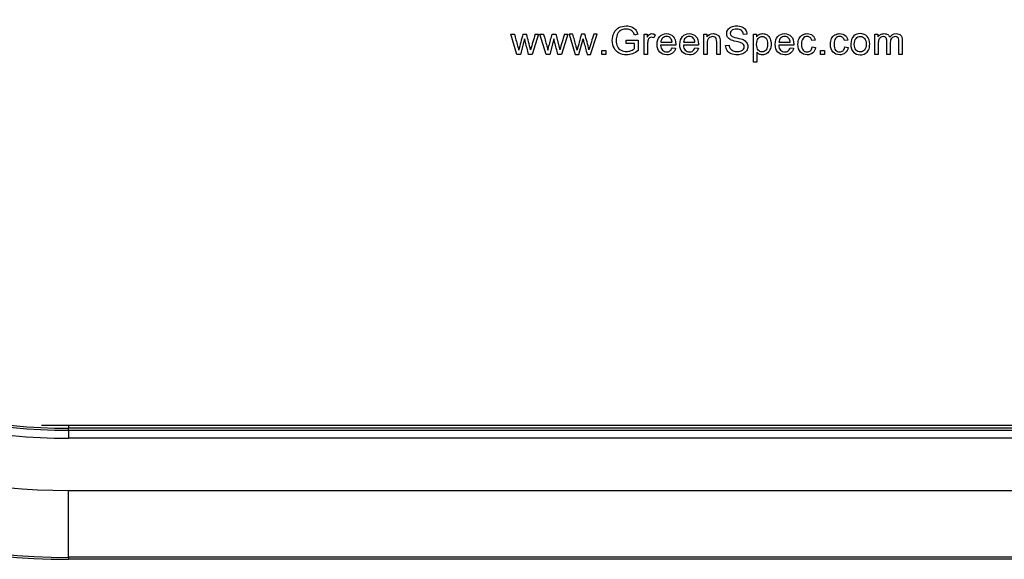
# Model space of a CAD drawing. Units: inches. Extents: x -19.2 to 19.2, y -0.1 to 40.9.
# Drawn here: x -16.4 to -14.6, y 35 to 36 of the extents above; entities that cross this region are included whole.
import ezdxf

# ---------------------------------------------------------------- set-up
doc = ezdxf.new("R2010")
doc.units = ezdxf.units.IN
doc.header["$MEASUREMENT"] = 0
doc.layers.add('56324C.SIN', color=7, linetype='Continuous')
doc.layers.add('56346C-003.A', color=7, linetype='Continuous')

# ---------------------------------------------------------------- blocks, each defined once
blk = doc.blocks.new('EZWS-ERPB8-RF_FRONT')
at = {"layer": '56324C.SIN', "color": 7, "linetype": 'Continuous'}
for p, q in [((-16.3297, 35.2049), (-16.3297, 35.1995)), ((-16.3297, 35.1959), (-16.3297, 35.1995)), ((-2.5797, 35.1995), (-16.3297, 35.1995)), ((-16.3297, 35.1959), (-2.5797, 35.1959)), ((-16.3297, 35.1959), (-16.3297, 35.1809)), ((-2.5797, 35.1809), (-16.3297, 35.1809)), ((-16.3297, 35.0834), (-2.5797, 35.0834)), ((-16.3297, 34.9586), (-16.3297, 35.0834)), ((-16.3297, 34.9586), (-16.3297, 34.9549)), ((-2.5797, 34.9586), (-16.3297, 34.9586)), ((-2.5797, 34.9549), (-16.3297, 34.9549))]:
    blk.add_line(p, q, dxfattribs=at)
for radius in [1.25, 1.2464, 1.1216, 1.0241, 1.0091, 1.0055]:
    blk.add_arc((-16.3297, 36.2049), radius, 90, 270, dxfattribs=at)
at = {"layer": '56346C-003.A', "color": 7, "linetype": 'Continuous'}
for p, q in [((-15.492, 35.8974), (-15.5034, 35.9352)), ((-15.5034, 35.9352), (-15.4967, 35.9352)), ((-15.4775, 35.9265), (-15.4852, 35.8974)), ((-15.4806, 35.9352), (-15.474, 35.9352)), ((-15.4514, 35.9352), (-15.4635, 35.8974)), ((-15.4577, 35.9352), (-15.4514, 35.9352)), ((-15.4374, 35.8974), (-15.4489, 35.9352)), ((-15.4489, 35.9352), (-15.4421, 35.9352)), ((-15.4229, 35.9265), (-15.4306, 35.8974)), ((-15.4259, 35.9352), (-15.4194, 35.9352)), ((-15.4194, 35.9352), (-15.4119, 35.9061)), ((-15.3968, 35.9352), (-15.4089, 35.8974)), ((-15.4031, 35.9352), (-15.3968, 35.9352)), ((-15.3876, 35.9352), (-15.3943, 35.9352)), ((-15.3943, 35.9352), (-15.3828, 35.8974)), ((-15.376, 35.8974), (-15.3683, 35.9265)), ((-15.3648, 35.9352), (-15.3714, 35.9352)), ((-15.3543, 35.8974), (-15.3422, 35.9352)), ((-15.3422, 35.9352), (-15.3485, 35.9352)), ((-15.2876, 35.9179), (-15.2876, 35.924)), ((-15.2876, 35.924), (-15.2655, 35.924)), ((-15.2723, 35.9179), (-15.2876, 35.9179)), ((-15.2663, 35.935), (-15.2725, 35.9333)), ((-15.2723, 35.9081), (-15.2723, 35.9179)), ((-15.2655, 35.924), (-15.2655, 35.9047)), ((-15.2543, 35.8974), (-15.2543, 35.9352)), ((-15.2543, 35.9352), (-15.2485, 35.9352)), ((-15.2485, 35.9352), (-15.2485, 35.9295)), ((-15.2338, 35.934), (-15.2361, 35.9281)), ((-15.2232, 35.9199), (-15.202, 35.9199)), ((-15.1807, 35.9199), (-15.1595, 35.9199)), ((-15.143, 35.8974), (-15.143, 35.9352)), ((-15.143, 35.9352), (-15.1372, 35.9352)), ((-15.1372, 35.9352), (-15.1372, 35.9299)), ((-15.0622, 35.9349), (-15.0688, 35.9344)), ((-15.05, 35.883), (-15.05, 35.9352)), ((-15.05, 35.9352), (-15.0441, 35.9352)), ((-15.0441, 35.9352), (-15.0441, 35.9303)), ((-15.0026, 35.9199), (-14.9815, 35.9199)), ((-14.9346, 35.924), (-14.9409, 35.9231)), ((-14.8739, 35.924), (-14.8802, 35.9231)), ((-14.8234, 35.8974), (-14.8234, 35.9352)), ((-14.8234, 35.9352), (-14.8176, 35.9352)), ((-14.8176, 35.9352), (-14.8176, 35.9299)), ((-15.3333, 35.8974), (-15.3333, 35.9047)), ((-15.3333, 35.9047), (-15.326, 35.9047)), ((-15.326, 35.9047), (-15.326, 35.8974)), ((-15.1953, 35.9147), (-15.2235, 35.9147)), ((-15.2021, 35.9097), (-15.1955, 35.9088)), ((-15.1529, 35.9147), (-15.181, 35.9147)), ((-15.1596, 35.9097), (-15.153, 35.9088)), ((-15.1021, 35.9142), (-15.0955, 35.9147)), ((-15.0436, 35.9014), (-15.0436, 35.883)), ((-14.9748, 35.9147), (-15.003, 35.9147)), ((-14.9816, 35.9097), (-14.975, 35.9088)), ((-14.9403, 35.9113), (-14.9341, 35.9104)), ((-14.9248, 35.8974), (-14.9248, 35.9047)), ((-14.9248, 35.9047), (-14.9175, 35.9047)), ((-14.9175, 35.9047), (-14.9175, 35.8974)), ((-14.8796, 35.9113), (-14.8733, 35.9104)), ((-15.4852, 35.8974), (-15.492, 35.8974)), ((-15.4635, 35.8974), (-15.47, 35.8974)), ((-15.4306, 35.8974), (-15.4374, 35.8974)), ((-15.4089, 35.8974), (-15.4154, 35.8974)), ((-15.3828, 35.8974), (-15.376, 35.8974)), ((-15.3608, 35.8974), (-15.3543, 35.8974)), ((-15.326, 35.8974), (-15.3333, 35.8974)), ((-15.2478, 35.8974), (-15.2543, 35.8974)), ((-15.1366, 35.8974), (-15.143, 35.8974)), ((-15.1124, 35.8974), (-15.1188, 35.8974)), ((-15.0436, 35.883), (-15.05, 35.883)), ((-14.9175, 35.8974), (-14.9248, 35.8974)), ((-14.817, 35.8974), (-14.8234, 35.8974)), ((-14.7945, 35.8974), (-14.801, 35.8974)), ((-14.7721, 35.8974), (-14.7785, 35.8974)), ((-2.5297, 35.2049), (-16.3797, 35.2049))]:
    blk.add_line(p, q, dxfattribs=at)
for centre, radius, start, end in [((-14.5874, 35.6801), 0.9289, 164.0592, 165.9705), ((-14.5874, 35.6801), 0.9289, 164.0592, 165.9705), ((-18.7843, 35.0645), 3.4229, 14.2329, 14.7366), ((-18.7843, 35.0645), 3.4229, 14.2329, 14.7366), ((-2.8338, 32.1021), 13.193, 163.10959, 163.24177), ((-2.8338, 32.1021), 13.193, 163.10959, 163.24177), ((-2.7792, 32.1021), 13.193, 163.10959, 163.24177), ((-2.7792, 32.1021), 13.193, 163.10959, 163.24177), ((-14.4782, 35.6801), 0.9289, 164.0592, 165.9705), ((-14.4782, 35.6801), 0.9289, 164.0592, 165.9705), ((-18.6751, 35.0645), 3.4229, 14.2329, 14.7366), ((-18.6751, 35.0645), 3.4229, 14.2329, 14.7366), ((-2.7246, 32.1021), 13.193, 163.10959, 163.24177), ((-2.7246, 32.1021), 13.193, 163.10959, 163.24177)]:
    blk.add_arc(centre, radius, start, end, dxfattribs=at)
for points, knots in [([(-15.2655, 35.9047), (-15.2689, 35.902), (-15.2724, 35.8999), (-15.2796, 35.8972), (-15.2833, 35.8965), (-15.2922, 35.8965), (-15.2969, 35.8976), (-15.3011, 35.8998), (-15.3052, 35.902), (-15.3084, 35.9052), (-15.3105, 35.9094), (-15.3126, 35.9135), (-15.3137, 35.9181), (-15.3137, 35.9284), (-15.3127, 35.9331), (-15.3084, 35.9419), (-15.3054, 35.9452), (-15.2974, 35.9495), (-15.2928, 35.9505), (-15.2839, 35.9505), (-15.2805, 35.9499), (-15.2774, 35.9487), (-15.2744, 35.9475), (-15.272, 35.9457), (-15.2685, 35.9414), (-15.2672, 35.9385), (-15.2663, 35.935)], [0, 0, 0, 0, 0.082244, 0.082244, 0.164488, 0.164488, 0.276159, 0.276159, 0.276159, 0.375482, 0.375482, 0.375482, 0.479965, 0.479965, 0.583742, 0.583742, 0.687519, 0.687519, 0.791296, 0.791296, 0.866015, 0.866015, 0.866015, 0.933008, 0.933008, 1, 1, 1, 1]), ([(-15.2655, 35.9047), (-15.2689, 35.902), (-15.2724, 35.8999), (-15.2796, 35.8972), (-15.2833, 35.8965), (-15.2922, 35.8965), (-15.2969, 35.8976), (-15.3011, 35.8998), (-15.3052, 35.902), (-15.3084, 35.9052), (-15.3105, 35.9094), (-15.3126, 35.9135), (-15.3137, 35.9181), (-15.3137, 35.9284), (-15.3127, 35.9331), (-15.3084, 35.9419), (-15.3054, 35.9452), (-15.2974, 35.9495), (-15.2928, 35.9505), (-15.2839, 35.9505), (-15.2805, 35.9499), (-15.2774, 35.9487), (-15.2744, 35.9475), (-15.272, 35.9457), (-15.2685, 35.9414), (-15.2672, 35.9385), (-15.2663, 35.935)], [0, 0, 0, 0, 0.082244, 0.082244, 0.164488, 0.164488, 0.276159, 0.276159, 0.276159, 0.375482, 0.375482, 0.375482, 0.479965, 0.479965, 0.583742, 0.583742, 0.687519, 0.687519, 0.791296, 0.791296, 0.866015, 0.866015, 0.866015, 0.933008, 0.933008, 1, 1, 1, 1]), ([(-15.2725, 35.9333), (-15.2733, 35.9359), (-15.2743, 35.938), (-15.2754, 35.9395), (-15.2766, 35.9411), (-15.2783, 35.9423), (-15.2804, 35.9432), (-15.2826, 35.9441), (-15.285, 35.9446), (-15.2876, 35.9446), (-15.2907, 35.9446), (-15.2935, 35.9441), (-15.298, 35.9422), (-15.2999, 35.9409), (-15.3013, 35.9393), (-15.3027, 35.9377), (-15.3038, 35.9361), (-15.3046, 35.9342), (-15.3059, 35.9309), (-15.3066, 35.9274), (-15.3066, 35.919), (-15.3058, 35.9151), (-15.3042, 35.912), (-15.3026, 35.9088), (-15.3003, 35.9065), (-15.2941, 35.9035), (-15.2909, 35.9027), (-15.2875, 35.9027), (-15.2845, 35.9028), (-15.2816, 35.9033), (-15.2759, 35.9056), (-15.2738, 35.9068), (-15.2723, 35.9081)], [0, 0, 0, 0, 0.068302, 0.068302, 0.068302, 0.130285, 0.130285, 0.130285, 0.203033, 0.203033, 0.203033, 0.277809, 0.277809, 0.352584, 0.352584, 0.352584, 0.413144, 0.413144, 0.413144, 0.513447, 0.513447, 0.638827, 0.638827, 0.638827, 0.738158, 0.738158, 0.837489, 0.837489, 0.837489, 0.918745, 0.918745, 1, 1, 1, 1]), ([(-15.2725, 35.9333), (-15.2733, 35.9359), (-15.2743, 35.938), (-15.2754, 35.9395), (-15.2766, 35.9411), (-15.2783, 35.9423), (-15.2804, 35.9432), (-15.2826, 35.9441), (-15.285, 35.9446), (-15.2876, 35.9446), (-15.2907, 35.9446), (-15.2935, 35.9441), (-15.298, 35.9422), (-15.2999, 35.9409), (-15.3013, 35.9393), (-15.3027, 35.9377), (-15.3038, 35.9361), (-15.3046, 35.9342), (-15.3059, 35.9309), (-15.3066, 35.9274), (-15.3066, 35.919), (-15.3058, 35.9151), (-15.3042, 35.912), (-15.3026, 35.9088), (-15.3003, 35.9065), (-15.2941, 35.9035), (-15.2909, 35.9027), (-15.2875, 35.9027), (-15.2845, 35.9028), (-15.2816, 35.9033), (-15.2759, 35.9056), (-15.2738, 35.9068), (-15.2723, 35.9081)], [0, 0, 0, 0, 0.068302, 0.068302, 0.068302, 0.130285, 0.130285, 0.130285, 0.203033, 0.203033, 0.203033, 0.277809, 0.277809, 0.352584, 0.352584, 0.352584, 0.413144, 0.413144, 0.413144, 0.513447, 0.513447, 0.638827, 0.638827, 0.638827, 0.738158, 0.738158, 0.837489, 0.837489, 0.837489, 0.918745, 0.918745, 1, 1, 1, 1]), ([(-15.2485, 35.9295), (-15.247, 35.9321), (-15.2457, 35.9339), (-15.2444, 35.9348), (-15.2432, 35.9356), (-15.2418, 35.936), (-15.2403, 35.9361), (-15.2382, 35.9361), (-15.236, 35.9354), (-15.2338, 35.934)], [0, 0, 0, 0, 0.372023, 0.372023, 0.372023, 0.613616, 0.613616, 0.613616, 1, 1, 1, 1]), ([(-15.2485, 35.9295), (-15.247, 35.9321), (-15.2457, 35.9339), (-15.2444, 35.9348), (-15.2432, 35.9356), (-15.2418, 35.936), (-15.2403, 35.9361), (-15.2382, 35.9361), (-15.236, 35.9354), (-15.2338, 35.934)], [0, 0, 0, 0, 0.372023, 0.372023, 0.372023, 0.613616, 0.613616, 0.613616, 1, 1, 1, 1]), ([(-15.1955, 35.9088), (-15.1965, 35.905), (-15.1985, 35.9019), (-15.2013, 35.8998), (-15.2041, 35.8977), (-15.2077, 35.8966), (-15.2176, 35.8966), (-15.222, 35.8983), (-15.2252, 35.9017), (-15.2284, 35.9051), (-15.2301, 35.9099), (-15.2301, 35.9224), (-15.2284, 35.9273), (-15.2252, 35.9308), (-15.2219, 35.9343), (-15.2177, 35.936), (-15.2125, 35.9361), (-15.2074, 35.9361), (-15.2033, 35.9343), (-15.2001, 35.9309), (-15.1969, 35.9274), (-15.1953, 35.9226), (-15.1953, 35.916), (-15.1953, 35.9154), (-15.1953, 35.9147)], [0, 0, 0, 0, 0.095835, 0.095835, 0.095835, 0.196843, 0.196843, 0.324305, 0.324305, 0.324305, 0.460279, 0.460279, 0.600862, 0.600862, 0.600862, 0.725403, 0.725403, 0.725403, 0.847136, 0.847136, 0.847136, 0.991196, 0.991196, 1, 1, 1, 1]), ([(-15.1955, 35.9088), (-15.1965, 35.905), (-15.1985, 35.9019), (-15.2013, 35.8998), (-15.2041, 35.8977), (-15.2077, 35.8966), (-15.2176, 35.8966), (-15.222, 35.8983), (-15.2252, 35.9017), (-15.2284, 35.9051), (-15.2301, 35.9099), (-15.2301, 35.9224), (-15.2284, 35.9273), (-15.2252, 35.9308), (-15.2219, 35.9343), (-15.2177, 35.936), (-15.2125, 35.9361), (-15.2074, 35.9361), (-15.2033, 35.9343), (-15.2001, 35.9309), (-15.1969, 35.9274), (-15.1953, 35.9226), (-15.1953, 35.916), (-15.1953, 35.9154), (-15.1953, 35.9147)], [0, 0, 0, 0, 0.095835, 0.095835, 0.095835, 0.196843, 0.196843, 0.324305, 0.324305, 0.324305, 0.460279, 0.460279, 0.600862, 0.600862, 0.600862, 0.725403, 0.725403, 0.725403, 0.847136, 0.847136, 0.847136, 0.991196, 0.991196, 1, 1, 1, 1]), ([(-15.153, 35.9088), (-15.1541, 35.905), (-15.156, 35.9019), (-15.1588, 35.8998), (-15.1617, 35.8977), (-15.1652, 35.8966), (-15.1751, 35.8966), (-15.1795, 35.8983), (-15.1827, 35.9017), (-15.186, 35.9051), (-15.1876, 35.9099), (-15.1876, 35.9224), (-15.1859, 35.9273), (-15.1794, 35.9343), (-15.1752, 35.936), (-15.17, 35.9361), (-15.1649, 35.9361), (-15.1608, 35.9343), (-15.1576, 35.9309), (-15.1544, 35.9274), (-15.1528, 35.9226), (-15.1528, 35.916), (-15.1528, 35.9154), (-15.1529, 35.9147)], [0, 0, 0, 0, 0.095865, 0.095865, 0.095865, 0.196848, 0.196848, 0.324278, 0.324278, 0.324278, 0.4551, 0.4551, 0.590356, 0.590356, 0.725613, 0.725613, 0.725613, 0.847035, 0.847035, 0.847035, 0.99119, 0.99119, 1, 1, 1, 1]), ([(-15.153, 35.9088), (-15.1541, 35.905), (-15.156, 35.9019), (-15.1588, 35.8998), (-15.1617, 35.8977), (-15.1652, 35.8966), (-15.1751, 35.8966), (-15.1795, 35.8983), (-15.1827, 35.9017), (-15.186, 35.9051), (-15.1876, 35.9099), (-15.1876, 35.9224), (-15.1859, 35.9273), (-15.1794, 35.9343), (-15.1752, 35.936), (-15.17, 35.9361), (-15.1649, 35.9361), (-15.1608, 35.9343), (-15.1576, 35.9309), (-15.1544, 35.9274), (-15.1528, 35.9226), (-15.1528, 35.916), (-15.1528, 35.9154), (-15.1529, 35.9147)], [0, 0, 0, 0, 0.095865, 0.095865, 0.095865, 0.196848, 0.196848, 0.324278, 0.324278, 0.324278, 0.4551, 0.4551, 0.590356, 0.590356, 0.725613, 0.725613, 0.725613, 0.847035, 0.847035, 0.847035, 0.99119, 0.99119, 1, 1, 1, 1]), ([(-15.1372, 35.9299), (-15.1344, 35.934), (-15.1305, 35.936), (-15.1252, 35.9361), (-15.123, 35.9361), (-15.1209, 35.9356), (-15.119, 35.9348), (-15.1171, 35.934), (-15.1157, 35.9329), (-15.1147, 35.9316), (-15.1137, 35.9303), (-15.1131, 35.9287), (-15.1127, 35.9269), (-15.1125, 35.9257), (-15.1124, 35.9236), (-15.1124, 35.9207), (-15.1124, 35.9129), (-15.1124, 35.9052), (-15.1124, 35.8974)], [0, 0, 0, 0, 0.233008, 0.233008, 0.233008, 0.338812, 0.338812, 0.338812, 0.428644, 0.428644, 0.428644, 0.513699, 0.513699, 0.513699, 0.616459, 0.616459, 0.616459, 1, 1, 1, 1]), ([(-15.1372, 35.9299), (-15.1344, 35.934), (-15.1305, 35.936), (-15.1252, 35.9361), (-15.123, 35.9361), (-15.1209, 35.9356), (-15.119, 35.9348), (-15.1171, 35.934), (-15.1157, 35.9329), (-15.1147, 35.9316), (-15.1137, 35.9303), (-15.1131, 35.9287), (-15.1127, 35.9269), (-15.1125, 35.9257), (-15.1124, 35.9236), (-15.1124, 35.9207), (-15.1124, 35.9129), (-15.1124, 35.9052), (-15.1124, 35.8974)], [0, 0, 0, 0, 0.233008, 0.233008, 0.233008, 0.338812, 0.338812, 0.338812, 0.428644, 0.428644, 0.428644, 0.513699, 0.513699, 0.513699, 0.616459, 0.616459, 0.616459, 1, 1, 1, 1]), ([(-15.0688, 35.9344), (-15.0692, 35.9377), (-15.0704, 35.9402), (-15.0745, 35.9435), (-15.0775, 35.9443), (-15.0815, 35.9444), (-15.0857, 35.9444), (-15.0887, 35.9436), (-15.0925, 35.9405), (-15.0934, 35.9387), (-15.0934, 35.9346), (-15.0928, 35.9331), (-15.0914, 35.9319), (-15.0901, 35.9307), (-15.0866, 35.9294), (-15.0811, 35.9282), (-15.0754, 35.9269), (-15.0716, 35.9258), (-15.0695, 35.9249), (-15.0665, 35.9235), (-15.0643, 35.9217), (-15.0628, 35.9196), (-15.0614, 35.9174), (-15.0607, 35.9149), (-15.0607, 35.9094), (-15.0615, 35.9068), (-15.0631, 35.9043), (-15.0646, 35.9018), (-15.0669, 35.8999), (-15.0699, 35.8986), (-15.0729, 35.8972), (-15.0762, 35.8965), (-15.0846, 35.8965), (-15.0885, 35.8972), (-15.0917, 35.8986), (-15.0949, 35.9), (-15.0974, 35.902), (-15.0992, 35.9048), (-15.101, 35.9075), (-15.102, 35.9107), (-15.1021, 35.9142)], [0, 0, 0, 0, 0.065225, 0.065225, 0.13045, 0.13045, 0.13045, 0.183785, 0.183785, 0.237121, 0.237121, 0.283574, 0.283574, 0.283574, 0.363746, 0.363746, 0.363746, 0.450494, 0.450494, 0.450494, 0.513009, 0.513009, 0.513009, 0.571729, 0.571729, 0.629724, 0.629724, 0.629724, 0.695061, 0.695061, 0.695061, 0.766358, 0.766358, 0.856979, 0.856979, 0.856979, 0.92832, 0.92832, 0.92832, 1, 1, 1, 1]), ([(-15.0688, 35.9344), (-15.0692, 35.9377), (-15.0704, 35.9402), (-15.0745, 35.9435), (-15.0775, 35.9443), (-15.0815, 35.9444), (-15.0857, 35.9444), (-15.0887, 35.9436), (-15.0925, 35.9405), (-15.0934, 35.9387), (-15.0934, 35.9346), (-15.0928, 35.9331), (-15.0914, 35.9319), (-15.0901, 35.9307), (-15.0866, 35.9294), (-15.0811, 35.9282), (-15.0754, 35.9269), (-15.0716, 35.9258), (-15.0695, 35.9249), (-15.0665, 35.9235), (-15.0643, 35.9217), (-15.0628, 35.9196), (-15.0614, 35.9174), (-15.0607, 35.9149), (-15.0607, 35.9094), (-15.0615, 35.9068), (-15.0631, 35.9043), (-15.0646, 35.9018), (-15.0669, 35.8999), (-15.0699, 35.8986), (-15.0729, 35.8972), (-15.0762, 35.8965), (-15.0846, 35.8965), (-15.0885, 35.8972), (-15.0917, 35.8986), (-15.0949, 35.9), (-15.0974, 35.902), (-15.0992, 35.9048), (-15.101, 35.9075), (-15.102, 35.9107), (-15.1021, 35.9142)], [0, 0, 0, 0, 0.065225, 0.065225, 0.13045, 0.13045, 0.13045, 0.183785, 0.183785, 0.237121, 0.237121, 0.283574, 0.283574, 0.283574, 0.363746, 0.363746, 0.363746, 0.450494, 0.450494, 0.450494, 0.513009, 0.513009, 0.513009, 0.571729, 0.571729, 0.629724, 0.629724, 0.629724, 0.695061, 0.695061, 0.695061, 0.766358, 0.766358, 0.856979, 0.856979, 0.856979, 0.92832, 0.92832, 0.92832, 1, 1, 1, 1]), ([(-15.0955, 35.9147), (-15.0953, 35.9121), (-15.0945, 35.91), (-15.0934, 35.9083), (-15.0923, 35.9066), (-15.0906, 35.9053), (-15.0858, 35.9032), (-15.0832, 35.9027), (-15.0803, 35.9027), (-15.0776, 35.9028), (-15.0753, 35.9031), (-15.0733, 35.9039), (-15.0713, 35.9047), (-15.0698, 35.9058), (-15.0688, 35.9071), (-15.0678, 35.9084), (-15.0674, 35.9099), (-15.0674, 35.9132), (-15.0678, 35.9146), (-15.0697, 35.9171), (-15.0712, 35.9181), (-15.0734, 35.9189), (-15.0748, 35.9195), (-15.0779, 35.9203), (-15.0826, 35.9215), (-15.0874, 35.9226), (-15.0908, 35.9237), (-15.0927, 35.9247), (-15.0952, 35.9261), (-15.0971, 35.9276), (-15.0995, 35.9315), (-15.1001, 35.9337), (-15.1001, 35.9387), (-15.0994, 35.9412), (-15.0964, 35.9458), (-15.0942, 35.9475), (-15.0914, 35.9487), (-15.0885, 35.9499), (-15.0853, 35.9505), (-15.0779, 35.9505), (-15.0745, 35.9499), (-15.0686, 35.9474), (-15.0664, 35.9456), (-15.0632, 35.9407), (-15.0624, 35.938), (-15.0622, 35.9349)], [0, 0, 0, 0, 0.049394, 0.049394, 0.049394, 0.103215, 0.103215, 0.157037, 0.157037, 0.157037, 0.208211, 0.208211, 0.208211, 0.248896, 0.248896, 0.248896, 0.285117, 0.285117, 0.321338, 0.321338, 0.357559, 0.357559, 0.357559, 0.427105, 0.427105, 0.427105, 0.503838, 0.503838, 0.503838, 0.556689, 0.556689, 0.60954, 0.60954, 0.667753, 0.667753, 0.725965, 0.725965, 0.725965, 0.788817, 0.788817, 0.859211, 0.859211, 0.929606, 0.929606, 1, 1, 1, 1]), ([(-15.0955, 35.9147), (-15.0953, 35.9121), (-15.0945, 35.91), (-15.0934, 35.9083), (-15.0923, 35.9066), (-15.0906, 35.9053), (-15.0858, 35.9032), (-15.0832, 35.9027), (-15.0803, 35.9027), (-15.0776, 35.9028), (-15.0753, 35.9031), (-15.0733, 35.9039), (-15.0713, 35.9047), (-15.0698, 35.9058), (-15.0688, 35.9071), (-15.0678, 35.9084), (-15.0674, 35.9099), (-15.0674, 35.9132), (-15.0678, 35.9146), (-15.0697, 35.9171), (-15.0712, 35.9181), (-15.0734, 35.9189), (-15.0748, 35.9195), (-15.0779, 35.9203), (-15.0826, 35.9215), (-15.0874, 35.9226), (-15.0908, 35.9237), (-15.0927, 35.9247), (-15.0952, 35.9261), (-15.0971, 35.9276), (-15.0995, 35.9315), (-15.1001, 35.9337), (-15.1001, 35.9387), (-15.0994, 35.9412), (-15.0964, 35.9458), (-15.0942, 35.9475), (-15.0914, 35.9487), (-15.0885, 35.9499), (-15.0853, 35.9505), (-15.0779, 35.9505), (-15.0745, 35.9499), (-15.0686, 35.9474), (-15.0664, 35.9456), (-15.0632, 35.9407), (-15.0624, 35.938), (-15.0622, 35.9349)], [0, 0, 0, 0, 0.049394, 0.049394, 0.049394, 0.103215, 0.103215, 0.157037, 0.157037, 0.157037, 0.208211, 0.208211, 0.208211, 0.248896, 0.248896, 0.248896, 0.285117, 0.285117, 0.321338, 0.321338, 0.357559, 0.357559, 0.357559, 0.427105, 0.427105, 0.427105, 0.503838, 0.503838, 0.503838, 0.556689, 0.556689, 0.60954, 0.60954, 0.667753, 0.667753, 0.725965, 0.725965, 0.725965, 0.788817, 0.788817, 0.859211, 0.859211, 0.929606, 0.929606, 1, 1, 1, 1]), ([(-15.0441, 35.9303), (-15.0427, 35.9322), (-15.0412, 35.9336), (-15.0394, 35.9346), (-15.0377, 35.9356), (-15.0356, 35.936), (-15.0331, 35.9361), (-15.0299, 35.9361), (-15.027, 35.9352), (-15.0246, 35.9336), (-15.0221, 35.9319), (-15.0202, 35.9295), (-15.0189, 35.9265), (-15.0177, 35.9235), (-15.0171, 35.9202), (-15.0171, 35.9128), (-15.0178, 35.9093), (-15.0192, 35.9062), (-15.0206, 35.9031), (-15.0226, 35.9007), (-15.0252, 35.8991), (-15.0279, 35.8974), (-15.0307, 35.8966), (-15.0357, 35.8966), (-15.0377, 35.8971), (-15.0411, 35.8989), (-15.0425, 35.9), (-15.0436, 35.9014)], [0, 0, 0, 0, 0.078627, 0.078627, 0.078627, 0.158598, 0.158598, 0.158598, 0.269337, 0.269337, 0.269337, 0.381043, 0.381043, 0.381043, 0.504331, 0.504331, 0.635917, 0.635917, 0.635917, 0.751921, 0.751921, 0.751921, 0.853789, 0.853789, 0.926895, 0.926895, 1, 1, 1, 1]), ([(-15.0441, 35.9303), (-15.0427, 35.9322), (-15.0412, 35.9336), (-15.0394, 35.9346), (-15.0377, 35.9356), (-15.0356, 35.936), (-15.0331, 35.9361), (-15.0299, 35.9361), (-15.027, 35.9352), (-15.0246, 35.9336), (-15.0221, 35.9319), (-15.0202, 35.9295), (-15.0189, 35.9265), (-15.0177, 35.9235), (-15.0171, 35.9202), (-15.0171, 35.9128), (-15.0178, 35.9093), (-15.0192, 35.9062), (-15.0206, 35.9031), (-15.0226, 35.9007), (-15.0252, 35.8991), (-15.0279, 35.8974), (-15.0307, 35.8966), (-15.0357, 35.8966), (-15.0377, 35.8971), (-15.0411, 35.8989), (-15.0425, 35.9), (-15.0436, 35.9014)], [0, 0, 0, 0, 0.078627, 0.078627, 0.078627, 0.158598, 0.158598, 0.158598, 0.269337, 0.269337, 0.269337, 0.381043, 0.381043, 0.381043, 0.504331, 0.504331, 0.635917, 0.635917, 0.635917, 0.751921, 0.751921, 0.751921, 0.853789, 0.853789, 0.926895, 0.926895, 1, 1, 1, 1]), ([(-14.975, 35.9088), (-14.976, 35.905), (-14.9779, 35.9019), (-14.9808, 35.8998), (-14.9836, 35.8977), (-14.9872, 35.8966), (-14.9971, 35.8966), (-15.0014, 35.8983), (-15.0047, 35.9017), (-15.0079, 35.9051), (-15.0095, 35.9099), (-15.0095, 35.9224), (-15.0079, 35.9273), (-15.0014, 35.9343), (-14.9971, 35.936), (-14.9919, 35.9361), (-14.9869, 35.9361), (-14.9827, 35.9343), (-14.9796, 35.9309), (-14.9763, 35.9274), (-14.9747, 35.9226), (-14.9747, 35.916), (-14.9748, 35.9154), (-14.9748, 35.9147)], [0, 0, 0, 0, 0.095884, 0.095884, 0.095884, 0.196873, 0.196873, 0.324312, 0.324312, 0.324312, 0.455109, 0.455109, 0.590339, 0.590339, 0.725569, 0.725569, 0.725569, 0.847014, 0.847014, 0.847014, 0.991189, 0.991189, 1, 1, 1, 1]), ([(-14.975, 35.9088), (-14.976, 35.905), (-14.9779, 35.9019), (-14.9808, 35.8998), (-14.9836, 35.8977), (-14.9872, 35.8966), (-14.9971, 35.8966), (-15.0014, 35.8983), (-15.0047, 35.9017), (-15.0079, 35.9051), (-15.0095, 35.9099), (-15.0095, 35.9224), (-15.0079, 35.9273), (-15.0014, 35.9343), (-14.9971, 35.936), (-14.9919, 35.9361), (-14.9869, 35.9361), (-14.9827, 35.9343), (-14.9796, 35.9309), (-14.9763, 35.9274), (-14.9747, 35.9226), (-14.9747, 35.916), (-14.9748, 35.9154), (-14.9748, 35.9147)], [0, 0, 0, 0, 0.095884, 0.095884, 0.095884, 0.196873, 0.196873, 0.324312, 0.324312, 0.324312, 0.455109, 0.455109, 0.590339, 0.590339, 0.725569, 0.725569, 0.725569, 0.847014, 0.847014, 0.847014, 0.991189, 0.991189, 1, 1, 1, 1]), ([(-14.9341, 35.9104), (-14.9348, 35.9061), (-14.9365, 35.9027), (-14.9393, 35.9003), (-14.9422, 35.8979), (-14.9456, 35.8966), (-14.9549, 35.8966), (-14.9591, 35.8983), (-14.9622, 35.9017), (-14.9653, 35.9051), (-14.9669, 35.9099), (-14.9669, 35.9202), (-14.9662, 35.9238), (-14.9635, 35.9299), (-14.9615, 35.9322), (-14.9587, 35.9337), (-14.9559, 35.9353), (-14.9529, 35.936), (-14.9497, 35.9361), (-14.9456, 35.9361), (-14.9423, 35.935), (-14.9397, 35.9329), (-14.937, 35.9308), (-14.9354, 35.9278), (-14.9346, 35.924)], [0, 0, 0, 0, 0.112644, 0.112644, 0.112644, 0.220657, 0.220657, 0.355899, 0.355899, 0.355899, 0.508252, 0.508252, 0.606194, 0.606194, 0.704136, 0.704136, 0.704136, 0.794889, 0.794889, 0.794889, 0.899038, 0.899038, 0.899038, 1, 1, 1, 1]), ([(-14.9341, 35.9104), (-14.9348, 35.9061), (-14.9365, 35.9027), (-14.9393, 35.9003), (-14.9422, 35.8979), (-14.9456, 35.8966), (-14.9549, 35.8966), (-14.9591, 35.8983), (-14.9622, 35.9017), (-14.9653, 35.9051), (-14.9669, 35.9099), (-14.9669, 35.9202), (-14.9662, 35.9238), (-14.9635, 35.9299), (-14.9615, 35.9322), (-14.9587, 35.9337), (-14.9559, 35.9353), (-14.9529, 35.936), (-14.9497, 35.9361), (-14.9456, 35.9361), (-14.9423, 35.935), (-14.9397, 35.9329), (-14.937, 35.9308), (-14.9354, 35.9278), (-14.9346, 35.924)], [0, 0, 0, 0, 0.112644, 0.112644, 0.112644, 0.220657, 0.220657, 0.355899, 0.355899, 0.355899, 0.508252, 0.508252, 0.606194, 0.606194, 0.704136, 0.704136, 0.704136, 0.794889, 0.794889, 0.794889, 0.899038, 0.899038, 0.899038, 1, 1, 1, 1]), ([(-14.8733, 35.9104), (-14.874, 35.9061), (-14.8758, 35.9027), (-14.8786, 35.9003), (-14.8814, 35.8979), (-14.8849, 35.8966), (-14.8942, 35.8966), (-14.8983, 35.8983), (-14.9015, 35.9017), (-14.9046, 35.9051), (-14.9062, 35.9099), (-14.9062, 35.9202), (-14.9055, 35.9238), (-14.9028, 35.9299), (-14.9007, 35.9322), (-14.898, 35.9337), (-14.8952, 35.9353), (-14.8922, 35.936), (-14.889, 35.9361), (-14.8848, 35.9361), (-14.8815, 35.935), (-14.8763, 35.9308), (-14.8746, 35.9278), (-14.8739, 35.924)], [0, 0, 0, 0, 0.112638, 0.112638, 0.112638, 0.22013, 0.22013, 0.355862, 0.355862, 0.355862, 0.508092, 0.508092, 0.605954, 0.605954, 0.703817, 0.703817, 0.703817, 0.794916, 0.794916, 0.794916, 0.897458, 0.897458, 1, 1, 1, 1]), ([(-14.8733, 35.9104), (-14.874, 35.9061), (-14.8758, 35.9027), (-14.8786, 35.9003), (-14.8814, 35.8979), (-14.8849, 35.8966), (-14.8942, 35.8966), (-14.8983, 35.8983), (-14.9015, 35.9017), (-14.9046, 35.9051), (-14.9062, 35.9099), (-14.9062, 35.9202), (-14.9055, 35.9238), (-14.9028, 35.9299), (-14.9007, 35.9322), (-14.898, 35.9337), (-14.8952, 35.9353), (-14.8922, 35.936), (-14.889, 35.9361), (-14.8848, 35.9361), (-14.8815, 35.935), (-14.8763, 35.9308), (-14.8746, 35.9278), (-14.8739, 35.924)], [0, 0, 0, 0, 0.112638, 0.112638, 0.112638, 0.22013, 0.22013, 0.355862, 0.355862, 0.355862, 0.508092, 0.508092, 0.605954, 0.605954, 0.703817, 0.703817, 0.703817, 0.794916, 0.794916, 0.794916, 0.897458, 0.897458, 1, 1, 1, 1]), ([(-14.8682, 35.9163), (-14.8682, 35.9233), (-14.8663, 35.9285), (-14.8624, 35.9319), (-14.8592, 35.9347), (-14.8552, 35.936), (-14.8506, 35.9361), (-14.8454, 35.9361), (-14.8411, 35.9343), (-14.8345, 35.9275), (-14.8329, 35.9228), (-14.8329, 35.912), (-14.8336, 35.9082), (-14.8365, 35.9026), (-14.8386, 35.9004), (-14.8414, 35.8989), (-14.8442, 35.8974), (-14.8473, 35.8966), (-14.8558, 35.8966), (-14.8601, 35.8983), (-14.8666, 35.9051), (-14.8682, 35.9099), (-14.8682, 35.9163)], [0, 0, 0, 0, 0.142844, 0.142844, 0.142844, 0.250066, 0.250066, 0.250066, 0.366307, 0.366307, 0.482548, 0.482548, 0.576616, 0.576616, 0.670685, 0.670685, 0.670685, 0.749093, 0.749093, 0.874547, 0.874547, 1, 1, 1, 1]), ([(-14.8682, 35.9163), (-14.8682, 35.9233), (-14.8663, 35.9285), (-14.8624, 35.9319), (-14.8592, 35.9347), (-14.8552, 35.936), (-14.8506, 35.9361), (-14.8454, 35.9361), (-14.8411, 35.9343), (-14.8345, 35.9275), (-14.8329, 35.9228), (-14.8329, 35.912), (-14.8336, 35.9082), (-14.8365, 35.9026), (-14.8386, 35.9004), (-14.8414, 35.8989), (-14.8442, 35.8974), (-14.8473, 35.8966), (-14.8558, 35.8966), (-14.8601, 35.8983), (-14.8666, 35.9051), (-14.8682, 35.9099), (-14.8682, 35.9163)], [0, 0, 0, 0, 0.142844, 0.142844, 0.142844, 0.250066, 0.250066, 0.250066, 0.366307, 0.366307, 0.482548, 0.482548, 0.576616, 0.576616, 0.670685, 0.670685, 0.670685, 0.749093, 0.749093, 0.874547, 0.874547, 1, 1, 1, 1]), ([(-14.8176, 35.9299), (-14.8164, 35.9318), (-14.8148, 35.9332), (-14.8129, 35.9344), (-14.8109, 35.9355), (-14.8087, 35.936), (-14.8062, 35.9361), (-14.8034, 35.9361), (-14.8011, 35.9355), (-14.7993, 35.9343), (-14.7975, 35.9331), (-14.7963, 35.9315), (-14.7955, 35.9294)], [0, 0, 0, 0, 0.241929, 0.241929, 0.241929, 0.501694, 0.501694, 0.501694, 0.768023, 0.768023, 0.768023, 1, 1, 1, 1]), ([(-14.8176, 35.9299), (-14.8164, 35.9318), (-14.8148, 35.9332), (-14.8129, 35.9344), (-14.8109, 35.9355), (-14.8087, 35.936), (-14.8062, 35.9361), (-14.8034, 35.9361), (-14.8011, 35.9355), (-14.7993, 35.9343), (-14.7975, 35.9331), (-14.7963, 35.9315), (-14.7955, 35.9294)], [0, 0, 0, 0, 0.241929, 0.241929, 0.241929, 0.501694, 0.501694, 0.501694, 0.768023, 0.768023, 0.768023, 1, 1, 1, 1]), ([(-14.7955, 35.9294), (-14.7925, 35.9338), (-14.7886, 35.936), (-14.7838, 35.9361), (-14.7801, 35.9361), (-14.7771, 35.935), (-14.7751, 35.9329), (-14.7731, 35.9309), (-14.7721, 35.9277), (-14.7721, 35.9233), (-14.7721, 35.9147), (-14.7721, 35.9061), (-14.7721, 35.8974)], [0, 0, 0, 0, 0.23524, 0.23524, 0.23524, 0.393757, 0.393757, 0.393757, 0.566478, 0.566478, 0.566478, 1, 1, 1, 1]), ([(-14.7955, 35.9294), (-14.7925, 35.9338), (-14.7886, 35.936), (-14.7838, 35.9361), (-14.7801, 35.9361), (-14.7771, 35.935), (-14.7751, 35.9329), (-14.7731, 35.9309), (-14.7721, 35.9277), (-14.7721, 35.9233), (-14.7721, 35.9147), (-14.7721, 35.9061), (-14.7721, 35.8974)], [0, 0, 0, 0, 0.23524, 0.23524, 0.23524, 0.393757, 0.393757, 0.393757, 0.566478, 0.566478, 0.566478, 1, 1, 1, 1]), ([(-15.4967, 35.9352), (-15.4947, 35.928), (-15.4927, 35.9207), (-15.4907, 35.9134), (-15.49, 35.9107), (-15.4893, 35.908), (-15.4886, 35.9053)], [0, 0, 0, 0, 0.729433, 0.729433, 0.729433, 1, 1, 1, 1]), ([(-15.47, 35.8974), (-15.472, 35.905), (-15.474, 35.9125), (-15.476, 35.9201), (-15.4766, 35.9222), (-15.477, 35.9244), (-15.4775, 35.9265)], [0, 0, 0, 0, 0.779914, 0.779914, 0.779914, 1, 1, 1, 1]), ([(-15.4421, 35.9352), (-15.4401, 35.928), (-15.4381, 35.9207), (-15.4361, 35.9134), (-15.4354, 35.9107), (-15.4347, 35.908), (-15.434, 35.9053)], [0, 0, 0, 0, 0.729433, 0.729433, 0.729433, 1, 1, 1, 1]), ([(-15.434, 35.9053), (-15.4338, 35.9057), (-15.4332, 35.9083), (-15.432, 35.9131), (-15.4301, 35.9205), (-15.428, 35.9278), (-15.4259, 35.9352)], [0, 0, 0, 0, 0.258433, 0.258433, 0.258433, 1, 1, 1, 1]), ([(-15.4154, 35.8974), (-15.4174, 35.905), (-15.4194, 35.9125), (-15.4214, 35.9201), (-15.422, 35.9222), (-15.4224, 35.9244), (-15.4229, 35.9265)], [0, 0, 0, 0, 0.779653, 0.779653, 0.779653, 1, 1, 1, 1]), ([(-15.3794, 35.9053), (-15.3801, 35.908), (-15.3808, 35.9107), (-15.3815, 35.9134), (-15.3835, 35.9207), (-15.3855, 35.928), (-15.3876, 35.9352)], [0, 0, 0, 0, 0.270567, 0.270567, 0.270567, 1, 1, 1, 1]), ([(-15.3683, 35.9265), (-15.3678, 35.9244), (-15.3674, 35.9222), (-15.3669, 35.9201), (-15.3648, 35.9125), (-15.3628, 35.905), (-15.3608, 35.8974)], [0, 0, 0, 0, 0.220282, 0.220282, 0.220282, 1, 1, 1, 1]), ([(-15.2361, 35.9281), (-15.2376, 35.929), (-15.2392, 35.9295), (-15.2421, 35.9295), (-15.2433, 35.929), (-15.2444, 35.9282), (-15.2455, 35.9274), (-15.2463, 35.9262), (-15.2468, 35.9247), (-15.2475, 35.9224), (-15.2478, 35.9199), (-15.2478, 35.9172), (-15.2478, 35.9106), (-15.2478, 35.904), (-15.2478, 35.8974)], [0, 0, 0, 0, 0.114917, 0.114917, 0.219387, 0.219387, 0.219387, 0.325197, 0.325197, 0.325197, 0.511568, 0.511568, 0.511568, 1, 1, 1, 1]), ([(-15.2361, 35.9281), (-15.2376, 35.929), (-15.2392, 35.9295), (-15.2421, 35.9295), (-15.2433, 35.929), (-15.2444, 35.9282), (-15.2455, 35.9274), (-15.2463, 35.9262), (-15.2468, 35.9247), (-15.2475, 35.9224), (-15.2478, 35.9199), (-15.2478, 35.9172), (-15.2478, 35.9106), (-15.2478, 35.904), (-15.2478, 35.8974)], [0, 0, 0, 0, 0.114917, 0.114917, 0.219387, 0.219387, 0.219387, 0.325197, 0.325197, 0.325197, 0.511568, 0.511568, 0.511568, 1, 1, 1, 1]), ([(-15.202, 35.9199), (-15.2023, 35.9231), (-15.2031, 35.9255), (-15.2044, 35.9271), (-15.2065, 35.9295), (-15.2091, 35.9308), (-15.2153, 35.9308), (-15.2178, 35.9298), (-15.2198, 35.9278), (-15.2218, 35.9258), (-15.2229, 35.9232), (-15.2232, 35.9199)], [0, 0, 0, 0, 0.227358, 0.227358, 0.227358, 0.49664, 0.49664, 0.74014, 0.74014, 0.74014, 1, 1, 1, 1]), ([(-15.202, 35.9199), (-15.2023, 35.9231), (-15.2031, 35.9255), (-15.2044, 35.9271), (-15.2065, 35.9295), (-15.2091, 35.9308), (-15.2153, 35.9308), (-15.2178, 35.9298), (-15.2198, 35.9278), (-15.2218, 35.9258), (-15.2229, 35.9232), (-15.2232, 35.9199)], [0, 0, 0, 0, 0.227358, 0.227358, 0.227358, 0.49664, 0.49664, 0.74014, 0.74014, 0.74014, 1, 1, 1, 1]), ([(-15.1595, 35.9199), (-15.1598, 35.9231), (-15.1607, 35.9255), (-15.162, 35.9271), (-15.164, 35.9295), (-15.1667, 35.9308), (-15.1729, 35.9308), (-15.1753, 35.9298), (-15.1773, 35.9278), (-15.1793, 35.9258), (-15.1805, 35.9232), (-15.1807, 35.9199)], [0, 0, 0, 0, 0.227403, 0.227403, 0.227403, 0.49669, 0.49669, 0.740193, 0.740193, 0.740193, 1, 1, 1, 1]), ([(-15.1595, 35.9199), (-15.1598, 35.9231), (-15.1607, 35.9255), (-15.162, 35.9271), (-15.164, 35.9295), (-15.1667, 35.9308), (-15.1729, 35.9308), (-15.1753, 35.9298), (-15.1773, 35.9278), (-15.1793, 35.9258), (-15.1805, 35.9232), (-15.1807, 35.9199)], [0, 0, 0, 0, 0.227403, 0.227403, 0.227403, 0.49669, 0.49669, 0.740193, 0.740193, 0.740193, 1, 1, 1, 1]), ([(-15.1188, 35.8974), (-15.1188, 35.9051), (-15.1188, 35.9128), (-15.1188, 35.9204), (-15.1188, 35.923), (-15.119, 35.925), (-15.1195, 35.9262), (-15.12, 35.9276), (-15.1209, 35.9286), (-15.1221, 35.9294), (-15.1234, 35.9302), (-15.1249, 35.9305), (-15.1293, 35.9305), (-15.1316, 35.9296), (-15.1356, 35.9262), (-15.1366, 35.9229), (-15.1366, 35.9181), (-15.1366, 35.9112), (-15.1366, 35.9043), (-15.1366, 35.8974)], [0, 0, 0, 0, 0.300207, 0.300207, 0.300207, 0.377238, 0.377238, 0.377238, 0.431553, 0.431553, 0.431553, 0.503019, 0.503019, 0.61678, 0.61678, 0.730542, 0.730542, 0.730542, 1, 1, 1, 1]), ([(-15.1188, 35.8974), (-15.1188, 35.9051), (-15.1188, 35.9128), (-15.1188, 35.9204), (-15.1188, 35.923), (-15.119, 35.925), (-15.1195, 35.9262), (-15.12, 35.9276), (-15.1209, 35.9286), (-15.1221, 35.9294), (-15.1234, 35.9302), (-15.1249, 35.9305), (-15.1293, 35.9305), (-15.1316, 35.9296), (-15.1356, 35.9262), (-15.1366, 35.9229), (-15.1366, 35.9181), (-15.1366, 35.9112), (-15.1366, 35.9043), (-15.1366, 35.8974)], [0, 0, 0, 0, 0.300207, 0.300207, 0.300207, 0.377238, 0.377238, 0.377238, 0.431553, 0.431553, 0.431553, 0.503019, 0.503019, 0.61678, 0.61678, 0.730542, 0.730542, 0.730542, 1, 1, 1, 1]), ([(-15.0441, 35.9161), (-15.0441, 35.9113), (-15.0432, 35.9077), (-15.0392, 35.903), (-15.0368, 35.9019), (-15.0312, 35.9019), (-15.0287, 35.9031), (-15.0267, 35.9055), (-15.0246, 35.9079), (-15.0237, 35.9116), (-15.0237, 35.9214), (-15.0246, 35.925), (-15.0266, 35.9274), (-15.0286, 35.9298), (-15.031, 35.931), (-15.0365, 35.931), (-15.0389, 35.9297), (-15.041, 35.9272), (-15.0431, 35.9246), (-15.0441, 35.9209), (-15.0441, 35.9161)], [0, 0, 0, 0, 0.115933, 0.115933, 0.231866, 0.231866, 0.352146, 0.352146, 0.352146, 0.501126, 0.501126, 0.642913, 0.642913, 0.642913, 0.747836, 0.747836, 0.852758, 0.852758, 0.852758, 1, 1, 1, 1]), ([(-15.0441, 35.9161), (-15.0441, 35.9113), (-15.0432, 35.9077), (-15.0392, 35.903), (-15.0368, 35.9019), (-15.0312, 35.9019), (-15.0287, 35.9031), (-15.0267, 35.9055), (-15.0246, 35.9079), (-15.0237, 35.9116), (-15.0237, 35.9214), (-15.0246, 35.925), (-15.0266, 35.9274), (-15.0286, 35.9298), (-15.031, 35.931), (-15.0365, 35.931), (-15.0389, 35.9297), (-15.041, 35.9272), (-15.0431, 35.9246), (-15.0441, 35.9209), (-15.0441, 35.9161)], [0, 0, 0, 0, 0.115933, 0.115933, 0.231866, 0.231866, 0.352146, 0.352146, 0.352146, 0.501126, 0.501126, 0.642913, 0.642913, 0.642913, 0.747836, 0.747836, 0.852758, 0.852758, 0.852758, 1, 1, 1, 1]), ([(-14.9815, 35.9199), (-14.9818, 35.9231), (-14.9826, 35.9255), (-14.9839, 35.9271), (-14.986, 35.9295), (-14.9886, 35.9308), (-14.9948, 35.9308), (-14.9973, 35.9298), (-14.9993, 35.9278), (-15.0013, 35.9258), (-15.0024, 35.9232), (-15.0026, 35.9199)], [0, 0, 0, 0, 0.227579, 0.227579, 0.227579, 0.49676, 0.49676, 0.740167, 0.740167, 0.740167, 1, 1, 1, 1]), ([(-14.9815, 35.9199), (-14.9818, 35.9231), (-14.9826, 35.9255), (-14.9839, 35.9271), (-14.986, 35.9295), (-14.9886, 35.9308), (-14.9948, 35.9308), (-14.9973, 35.9298), (-14.9993, 35.9278), (-15.0013, 35.9258), (-15.0024, 35.9232), (-15.0026, 35.9199)], [0, 0, 0, 0, 0.227579, 0.227579, 0.227579, 0.49676, 0.49676, 0.740167, 0.740167, 0.740167, 1, 1, 1, 1]), ([(-14.9409, 35.9231), (-14.9415, 35.9257), (-14.9425, 35.9276), (-14.9455, 35.9301), (-14.9474, 35.9308), (-14.9527, 35.9308), (-14.9553, 35.9296), (-14.9573, 35.9273), (-14.9593, 35.925), (-14.9603, 35.9214), (-14.9603, 35.9113), (-14.9594, 35.9076), (-14.9555, 35.903), (-14.9529, 35.9019), (-14.9473, 35.9019), (-14.9452, 35.9027), (-14.9435, 35.9042), (-14.9418, 35.9057), (-14.9408, 35.9081), (-14.9403, 35.9113)], [0, 0, 0, 0, 0.089226, 0.089226, 0.178453, 0.178453, 0.314486, 0.314486, 0.314486, 0.462286, 0.462286, 0.612138, 0.612138, 0.761991, 0.761991, 0.883538, 0.883538, 0.883538, 1, 1, 1, 1]), ([(-14.9409, 35.9231), (-14.9415, 35.9257), (-14.9425, 35.9276), (-14.9455, 35.9301), (-14.9474, 35.9308), (-14.9527, 35.9308), (-14.9553, 35.9296), (-14.9573, 35.9273), (-14.9593, 35.925), (-14.9603, 35.9214), (-14.9603, 35.9113), (-14.9594, 35.9076), (-14.9555, 35.903), (-14.9529, 35.9019), (-14.9473, 35.9019), (-14.9452, 35.9027), (-14.9435, 35.9042), (-14.9418, 35.9057), (-14.9408, 35.9081), (-14.9403, 35.9113)], [0, 0, 0, 0, 0.089226, 0.089226, 0.178453, 0.178453, 0.314486, 0.314486, 0.314486, 0.462286, 0.462286, 0.612138, 0.612138, 0.761991, 0.761991, 0.883538, 0.883538, 0.883538, 1, 1, 1, 1]), ([(-14.8802, 35.9231), (-14.8807, 35.9257), (-14.8818, 35.9276), (-14.8848, 35.9301), (-14.8866, 35.9308), (-14.892, 35.9308), (-14.8946, 35.9296), (-14.8966, 35.9273), (-14.8986, 35.925), (-14.8996, 35.9214), (-14.8996, 35.9113), (-14.8986, 35.9076), (-14.8947, 35.903), (-14.8922, 35.9019), (-14.8865, 35.9019), (-14.8845, 35.9027), (-14.8828, 35.9042), (-14.8811, 35.9057), (-14.88, 35.9081), (-14.8796, 35.9113)], [0, 0, 0, 0, 0.089226, 0.089226, 0.178453, 0.178453, 0.314486, 0.314486, 0.314486, 0.462286, 0.462286, 0.612138, 0.612138, 0.761991, 0.761991, 0.883538, 0.883538, 0.883538, 1, 1, 1, 1]), ([(-14.8802, 35.9231), (-14.8807, 35.9257), (-14.8818, 35.9276), (-14.8848, 35.9301), (-14.8866, 35.9308), (-14.892, 35.9308), (-14.8946, 35.9296), (-14.8966, 35.9273), (-14.8986, 35.925), (-14.8996, 35.9214), (-14.8996, 35.9113), (-14.8986, 35.9076), (-14.8947, 35.903), (-14.8922, 35.9019), (-14.8865, 35.9019), (-14.8845, 35.9027), (-14.8828, 35.9042), (-14.8811, 35.9057), (-14.88, 35.9081), (-14.8796, 35.9113)], [0, 0, 0, 0, 0.089226, 0.089226, 0.178453, 0.178453, 0.314486, 0.314486, 0.314486, 0.462286, 0.462286, 0.612138, 0.612138, 0.761991, 0.761991, 0.883538, 0.883538, 0.883538, 1, 1, 1, 1]), ([(-14.8617, 35.9164), (-14.8617, 35.9115), (-14.8606, 35.9079), (-14.8585, 35.9055), (-14.8564, 35.9031), (-14.8537, 35.9019), (-14.8474, 35.9019), (-14.8447, 35.9031), (-14.8426, 35.9055), (-14.8405, 35.9079), (-14.8395, 35.9116), (-14.8395, 35.9212), (-14.8405, 35.9248), (-14.8448, 35.9295), (-14.8474, 35.9308), (-14.8537, 35.9308), (-14.8564, 35.9295), (-14.8585, 35.9272), (-14.8606, 35.9248), (-14.8617, 35.9212), (-14.8617, 35.9164)], [0, 0, 0, 0, 0.140627, 0.140627, 0.140627, 0.250394, 0.250394, 0.360161, 0.360161, 0.360161, 0.490874, 0.490874, 0.613361, 0.613361, 0.735847, 0.735847, 0.859679, 0.859679, 0.859679, 1, 1, 1, 1]), ([(-14.8617, 35.9164), (-14.8617, 35.9115), (-14.8606, 35.9079), (-14.8585, 35.9055), (-14.8564, 35.9031), (-14.8537, 35.9019), (-14.8474, 35.9019), (-14.8447, 35.9031), (-14.8426, 35.9055), (-14.8405, 35.9079), (-14.8395, 35.9116), (-14.8395, 35.9212), (-14.8405, 35.9248), (-14.8448, 35.9295), (-14.8474, 35.9308), (-14.8537, 35.9308), (-14.8564, 35.9295), (-14.8585, 35.9272), (-14.8606, 35.9248), (-14.8617, 35.9212), (-14.8617, 35.9164)], [0, 0, 0, 0, 0.140627, 0.140627, 0.140627, 0.250394, 0.250394, 0.360161, 0.360161, 0.360161, 0.490874, 0.490874, 0.613361, 0.613361, 0.735847, 0.735847, 0.859679, 0.859679, 0.859679, 1, 1, 1, 1]), ([(-14.801, 35.8974), (-14.801, 35.9056), (-14.801, 35.9138), (-14.801, 35.922), (-14.801, 35.9248), (-14.8015, 35.9269), (-14.8036, 35.9298), (-14.8053, 35.9305), (-14.8094, 35.9305), (-14.8111, 35.93), (-14.8126, 35.9291), (-14.8142, 35.9281), (-14.8153, 35.9267), (-14.816, 35.9249), (-14.8167, 35.9231), (-14.817, 35.9205), (-14.817, 35.917), (-14.817, 35.9105), (-14.817, 35.904), (-14.817, 35.8974)], [0, 0, 0, 0, 0.326174, 0.326174, 0.326174, 0.411172, 0.411172, 0.496169, 0.496169, 0.561167, 0.561167, 0.561167, 0.633288, 0.633288, 0.633288, 0.739666, 0.739666, 0.739666, 1, 1, 1, 1]), ([(-14.802, 35.9276), (-14.8022, 35.9279), (-14.8024, 35.9281), (-14.8036, 35.9298), (-14.8053, 35.9305), (-14.8094, 35.9305), (-14.8111, 35.93), (-14.8126, 35.9291), (-14.8137, 35.9284), (-14.8145, 35.9276), (-14.8152, 35.9265)], [0.3968915, 0.3968915, 0.3968915, 0.3968915, 0.4111717, 0.4111717, 0.4961691, 0.4961691, 0.5611672, 0.5611672, 0.5611672, 0.6108556, 0.6108556, 0.6108556, 0.6108556]), ([(-14.7785, 35.8974), (-14.7785, 35.9054), (-14.7785, 35.9133), (-14.7785, 35.9212), (-14.7785, 35.9238), (-14.7787, 35.9256), (-14.7792, 35.9268), (-14.7796, 35.9279), (-14.7803, 35.9288), (-14.7825, 35.9302), (-14.7838, 35.9305), (-14.7879, 35.9305), (-14.7901, 35.9296), (-14.7937, 35.9261), (-14.7945, 35.9233), (-14.7945, 35.9194), (-14.7945, 35.9121), (-14.7945, 35.9047), (-14.7945, 35.8974)], [0, 0, 0, 0, 0.315385, 0.315385, 0.315385, 0.389723, 0.389723, 0.389723, 0.445699, 0.445699, 0.501674, 0.501674, 0.604296, 0.604296, 0.70897, 0.70897, 0.70897, 1, 1, 1, 1]), ([(-14.7785, 35.8974), (-14.7785, 35.9054), (-14.7785, 35.9133), (-14.7785, 35.9212), (-14.7785, 35.9238), (-14.7787, 35.9256), (-14.7792, 35.9268), (-14.7796, 35.9279), (-14.7803, 35.9288), (-14.7825, 35.9302), (-14.7838, 35.9305), (-14.7879, 35.9305), (-14.7901, 35.9296), (-14.7937, 35.9261), (-14.7945, 35.9233), (-14.7945, 35.9194), (-14.7945, 35.9121), (-14.7945, 35.9047), (-14.7945, 35.8974)], [0, 0, 0, 0, 0.315385, 0.315385, 0.315385, 0.389723, 0.389723, 0.389723, 0.445699, 0.445699, 0.501674, 0.501674, 0.604296, 0.604296, 0.70897, 0.70897, 0.70897, 1, 1, 1, 1]), ([(-15.2235, 35.9147), (-15.2232, 35.9105), (-15.2221, 35.9074), (-15.22, 35.9052), (-15.2178, 35.903), (-15.2152, 35.9019), (-15.2097, 35.9019), (-15.2077, 35.9025), (-15.206, 35.9038), (-15.2044, 35.905), (-15.2031, 35.907), (-15.2021, 35.9097)], [0, 0, 0, 0, 0.315084, 0.315084, 0.315084, 0.579554, 0.579554, 0.779376, 0.779376, 0.779376, 1, 1, 1, 1]), ([(-15.2235, 35.9147), (-15.2232, 35.9105), (-15.2221, 35.9074), (-15.22, 35.9052), (-15.2178, 35.903), (-15.2152, 35.9019), (-15.2097, 35.9019), (-15.2077, 35.9025), (-15.206, 35.9038), (-15.2044, 35.905), (-15.2031, 35.907), (-15.2021, 35.9097)], [0, 0, 0, 0, 0.315084, 0.315084, 0.315084, 0.579554, 0.579554, 0.779376, 0.779376, 0.779376, 1, 1, 1, 1]), ([(-15.181, 35.9147), (-15.1808, 35.9105), (-15.1796, 35.9074), (-15.1775, 35.9052), (-15.1753, 35.903), (-15.1727, 35.9019), (-15.1672, 35.9019), (-15.1652, 35.9025), (-15.1636, 35.9038), (-15.1619, 35.905), (-15.1606, 35.907), (-15.1596, 35.9097)], [0, 0, 0, 0, 0.315088, 0.315088, 0.315088, 0.582493, 0.582493, 0.779373, 0.779373, 0.779373, 1, 1, 1, 1]), ([(-15.181, 35.9147), (-15.1808, 35.9105), (-15.1796, 35.9074), (-15.1775, 35.9052), (-15.1753, 35.903), (-15.1727, 35.9019), (-15.1672, 35.9019), (-15.1652, 35.9025), (-15.1636, 35.9038), (-15.1619, 35.905), (-15.1606, 35.907), (-15.1596, 35.9097)], [0, 0, 0, 0, 0.315088, 0.315088, 0.315088, 0.582493, 0.582493, 0.779373, 0.779373, 0.779373, 1, 1, 1, 1]), ([(-15.003, 35.9147), (-15.0027, 35.9105), (-15.0015, 35.9074), (-14.9994, 35.9052), (-14.9973, 35.903), (-14.9947, 35.9019), (-14.9892, 35.9019), (-14.9872, 35.9025), (-14.9855, 35.9038), (-14.9839, 35.905), (-14.9825, 35.907), (-14.9816, 35.9097)], [0, 0, 0, 0, 0.315088, 0.315088, 0.315088, 0.582493, 0.582493, 0.779373, 0.779373, 0.779373, 1, 1, 1, 1]), ([(-15.003, 35.9147), (-15.0027, 35.9105), (-15.0015, 35.9074), (-14.9994, 35.9052), (-14.9973, 35.903), (-14.9947, 35.9019), (-14.9892, 35.9019), (-14.9872, 35.9025), (-14.9855, 35.9038), (-14.9839, 35.905), (-14.9825, 35.907), (-14.9816, 35.9097)], [0, 0, 0, 0, 0.315088, 0.315088, 0.315088, 0.582493, 0.582493, 0.779373, 0.779373, 0.779373, 1, 1, 1, 1])]:
    blk.add_open_spline(points, degree=3, knots=knots, dxfattribs=at)

msp = doc.modelspace()

# ---------------------------------------------------------------- block references
msp.add_blockref('EZWS-ERPB8-RF_FRONT', (0, 0))

doc.saveas('drawing.dxf')
